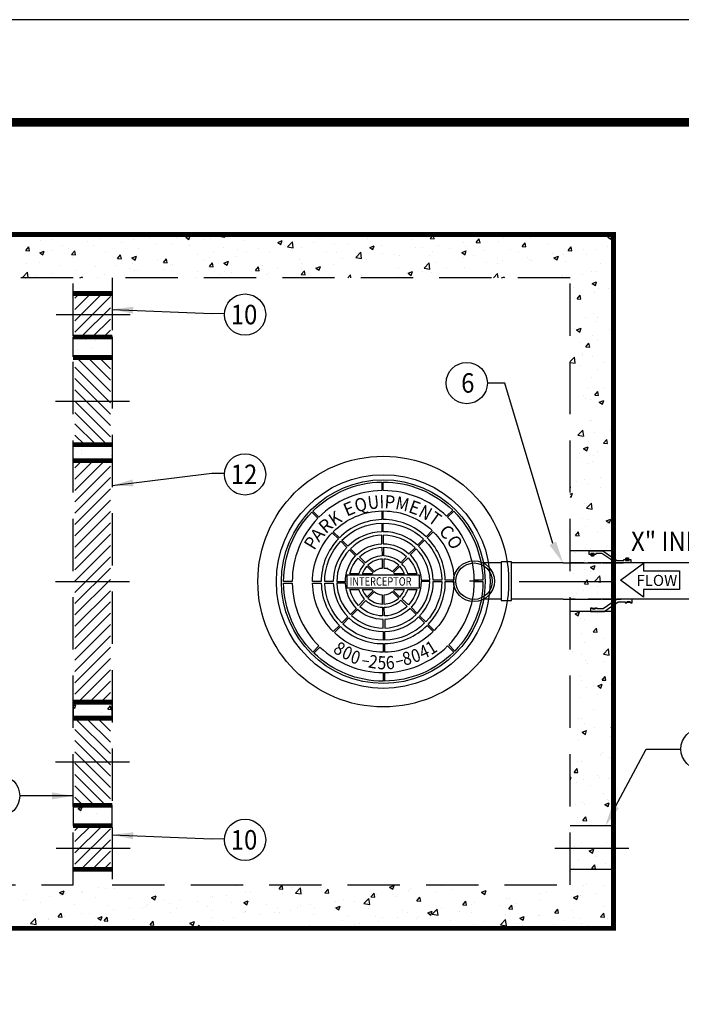
# Model space of a CAD drawing. Extents: x -8 to 1063, y -15 to 1069.
# Drawn here: x 160 to 255, y 363 to 504 of the extents above; entities that cross this region are included whole.
import ezdxf
from ezdxf.enums import TextEntityAlignment as Align

# ---------------------------------------------------------------- set-up
doc = ezdxf.new("R2010")
doc.units = 0
doc.header["$LTSCALE"] = 30
doc.header["$MEASUREMENT"] = 0
for name, pattern in [('CENTER', [2, 1.25, -0.25, 0.25, -0.25]), ('CENTER2', [1.125, 0.75, -0.125, 0.125, -0.125]), ('HIDDEN', [0.375, 0.25, -0.125]), ('HIDDEN2', [0.1875, 0.125, -0.0625])]:
    doc.linetypes.add(name, pattern=pattern)
doc.layers.get('0').update_dxf_attribs({"linetype": 'CONTINUOUS'})
for name, color, linetype in [('CON', 6, 'CONTINUOUS'), ('DIM', 1, 'CONTINUOUS'), ('HATCH', 5, 'CONTINUOUS'), ('PIPING', 3, 'CONTINUOUS'), ('PVF', 3, 'CONTINUOUS'), ('SHT', 1, 'CONTINUOUS')]:
    doc.layers.add(name, color=color, linetype=linetype)
doc.layers.add('NO PRINT', color=7, linetype='CONTINUOUS', plot=False)
doc.styles.add('SIMPLEX', font='SIMPLEX.SHX', dxfattribs={"width": 0.9})
doc.styles.add('SN0', font='romans.shx', dxfattribs={"width": 0.8})
doc.dimstyles.get("Standard").update_dxf_attribs({"dimtxt": 2, "dimasz": 2, "dimexe": 0.125, "dimexo": 0.5, "dimgap": 0.75, "dimtad": 0, "dimtih": 1, "dimtoh": 1, "dimdec": 1, "dimlfac": 0.083333, "dimzin": 0, "dimdsep": 46, "dimlunit": 5, "dimtxsty": 'SIMPLEX', "dimcen": 1, "dimadec": 0, "dimazin": 0, "dimtfac": 1, "dimtdec": 1, "dimtofl": 0, "dimtmove": 0, "dimatfit": 3, "dimfxl": 1, "dimtolj": 1, "dimtzin": 0, "dimarcsym": 0})
pattern_1 = [(45, (-28.9997, 70.0195), (-0.8117495, 0.8117495), [])]
pattern_2 = [(135, (-28.9997, 70.0195), (-0.8117495, -0.8117495), [])]

# ---------------------------------------------------------------- blocks, each defined once
blk = doc.blocks.new('*X41')
at = {"color": 0, "linetype": 'Continuous'}
for p, q in [((204.56, 435.23), (204.56, 435.23)), ((206.53, 435.38), (206.53, 435.38)), ((209.75, 435.98), (209.75, 435.98)), ((213.88, 435.56), (213.88, 435.56)), ((219.13, 435.4), (219.13, 435.4)), ((220.44, 436.05), (220.44, 436.05)), ((221.63, 435.73), (221.63, 435.73)), ((225.42, 436.23), (225.42, 436.23)), ((225.78, 435.82), (225.78, 435.82)), ((227.25, 435.81), (227.95, 436.08)), ((227.25, 435.81), (227.75, 435.48)), ((227.75, 435.48), (227.95, 436.08)), ((230.15, 435.45), (230.15, 435.45)), ((231.11, 435.59), (231.11, 435.59)), ((232.47, 435.96), (232.74, 436.24)), ((232.47, 435.96), (233.36, 435.82)), ((233.36, 435.82), (233.31, 436.24)), ((235.2, 436.09), (235.2, 436.09)), ((236.45, 435.37), (236.45, 435.37)), ((241.62, 435.01), (242.32, 435.28)), ((242.12, 434.67), (242.32, 435.28)), ((248, 435.6), (248, 435.6)), ((248.45, 435.6), (248.45, 435.6)), ((255.65, 435.6), (255.65, 435.6)), ((258.26, 436.24), (258.26, 436.24)), ((258.26, 436.24), (258.86, 436.19)), ((258.86, 436.19), (258.85, 436.24)), ((262.51, 435.4), (262.51, 435.4)), ((265.43, 435.61), (265.91, 436.19)), ((265.43, 435.61), (266.03, 435.56)), ((266.03, 435.56), (265.91, 436.18)), ((272.6, 434.98), (273.09, 435.56)), ((273.2, 434.93), (273.09, 435.56)), ((276.9, 435.81), (276.9, 435.81)), ((279.4, 436.14), (279.4, 436.14)), ((281.09, 435.71), (281.09, 435.71)), ((289.66, 435.91), (289.66, 435.91)), ((293.14, 435.83), (293.84, 436.1)), ((293.14, 435.83), (293.63, 435.5)), ((293.63, 435.5), (293.84, 436.1)), ((202.27, 433.74), (202.75, 434.31)), ((202.27, 433.74), (202.86, 433.68)), ((202.86, 433.68), (202.75, 434.31)), ((204.47, 433.39), (205.17, 433.66)), ((204.97, 433.05), (205.17, 433.66)), ((206.52, 433.74), (206.52, 433.74)), ((208.04, 434.55), (208.04, 434.55)), ((209.03, 434.07), (209.03, 434.07)), ((209.44, 433.11), (209.92, 433.68)), ((210.04, 433.06), (209.92, 433.68)), ((211.87, 435.15), (211.87, 435.15)), ((212.81, 434.57), (212.81, 434.57)), ((217.21, 434.93), (217.21, 434.93)), ((219.82, 433.99), (219.82, 433.99)), ((222.55, 434.7), (222.55, 434.7)), ((225.01, 434.74), (225.01, 434.74)), ((227.88, 434.48), (227.88, 434.48)), ((233.22, 434.25), (233.22, 434.25)), ((235.39, 433.94), (235.39, 433.94)), ((238.56, 434.03), (238.56, 434.03)), ((241.62, 435.01), (242.12, 434.67)), ((241.71, 434.77), (241.71, 434.77)), ((241.79, 435.14), (241.79, 435.14)), ((242.62, 434.59), (242.62, 434.59)), ((243.14, 434.3), (243.92, 435.11)), ((243.14, 434.3), (244.03, 434.16)), ((243.9, 433.8), (243.9, 433.8)), ((244.03, 434.16), (243.92, 435.11)), ((244.21, 435.1), (244.21, 435.1)), ((245.4, 434.21), (245.4, 434.21)), ((247.13, 434.92), (247.13, 434.92)), ((250.45, 434.85), (250.45, 434.85)), ((252.47, 434.69), (252.47, 434.69)), ((255.99, 434.21), (256.69, 434.48)), ((255.99, 434.21), (256.49, 433.87)), ((256.49, 433.87), (256.69, 434.48)), ((256.68, 434.4), (256.68, 434.4)), ((257.8, 434.47), (257.8, 434.47)), ((263.14, 434.24), (263.14, 434.24)), ((264.29, 434.15), (264.29, 434.15)), ((266.79, 434.48), (266.79, 434.48)), ((268.48, 434.02), (268.48, 434.02)), ((270.36, 433.41), (271.06, 433.68)), ((270.58, 434.98), (270.58, 434.98)), ((270.86, 433.07), (271.06, 433.68)), ((270.91, 434.37), (270.91, 434.37)), ((272.6, 434.98), (273.2, 434.93)), ((273.82, 433.79), (273.82, 433.79)), ((276.04, 435.07), (276.04, 435.07)), ((278, 433.9), (278, 433.9)), ((279.78, 434.36), (280.26, 434.93)), ((279.78, 434.36), (280.37, 434.3)), ((280.37, 434.3), (280.26, 434.93)), ((283.83, 434.91), (283.83, 434.91)), ((286.95, 433.73), (287.43, 434.3)), ((286.95, 433.73), (287.55, 433.68)), ((287.55, 433.68), (287.43, 434.3)), ((289.38, 433.85), (289.38, 433.85)), ((291.3, 433.84), (291.3, 433.84)), ((293.16, 434.35), (293.16, 434.35)), ((202.21, 433.55), (202.21, 433.55)), ((204.47, 433.39), (204.97, 433.05)), ((209.44, 433.11), (210.04, 433.06)), ((209.63, 432.65), (209.63, 432.65)), ((214.77, 433.35), (214.77, 433.35)), ((216.61, 432.48), (217.09, 433.06)), ((216.61, 432.48), (217.21, 432.43)), ((217.21, 432.43), (217.09, 433.06)), ((218.85, 432.59), (219.55, 432.85)), ((218.85, 432.59), (219.34, 432.25)), ((219.34, 432.25), (219.55, 432.85)), ((222.79, 432.28), (222.79, 432.28)), ((223.78, 431.85), (224.27, 432.43)), ((224.38, 431.8), (224.27, 432.43)), ((229.1, 433.11), (229.1, 433.11)), ((230.02, 432.12), (230.02, 432.12)), ((230.96, 432.59), (230.96, 432.59)), ((231.61, 433.44), (231.61, 433.44)), ((235.07, 432.76), (235.07, 432.76)), ((236.79, 433.59), (236.79, 433.59)), ((240.27, 433.51), (240.27, 433.51)), ((245.02, 432.4), (245.02, 432.4)), ((249.24, 433.57), (249.24, 433.57)), ((250.85, 433.4), (250.85, 433.4)), ((251.69, 432.49), (251.69, 432.49)), ((253.82, 432.65), (254.6, 433.46)), ((253.82, 432.65), (254.71, 432.51)), ((254.19, 432.82), (254.19, 432.82)), ((254.58, 433.35), (254.58, 433.35)), ((254.71, 432.51), (254.6, 433.46)), ((255.53, 432.27), (255.53, 432.27)), ((257.98, 433.32), (257.98, 433.32)), ((259.91, 433.12), (259.91, 433.12)), ((260.66, 432.98), (260.66, 432.98)), ((265.25, 432.9), (265.25, 432.9)), ((265.71, 433.62), (265.71, 433.62)), ((270.36, 433.41), (270.86, 433.07)), ((270.59, 432.67), (270.59, 432.67)), ((272.16, 432.9), (272.16, 432.9)), ((275.93, 432.45), (275.93, 432.45)), ((276.77, 432.19), (276.77, 432.19)), ((279.16, 433.56), (279.16, 433.56)), ((280.56, 432.69), (280.56, 432.69)), ((280.97, 432.38), (280.97, 432.38)), ((281.27, 432.22), (281.27, 432.22)), ((284.5, 433.34), (284.5, 433.34)), ((284.73, 432.61), (285.43, 432.88)), ((284.73, 432.61), (285.23, 432.27)), ((285.23, 432.27), (285.43, 432.88)), ((286.16, 433.13), (286.16, 433.13)), ((286.87, 433.52), (286.87, 433.52)), ((289.83, 433.11), (289.83, 433.11)), ((202.43, 431.64), (202.43, 431.64)), ((204.44, 431.9), (204.44, 431.9)), ((207.77, 431.41), (207.77, 431.41)), ((210.18, 430.62), (210.18, 430.62)), ((213.11, 431.19), (213.11, 431.19)), ((216.5, 431.45), (216.5, 431.45)), ((218.45, 430.96), (218.45, 430.96)), ((219, 431.78), (219, 431.78)), ((219.29, 430.59), (219.29, 430.59)), ((219.7, 430.66), (219.7, 430.66)), ((223.78, 431.85), (224.38, 431.8)), ((223.79, 430.74), (223.79, 430.74)), ((224.89, 431.41), (224.89, 431.41)), ((225.13, 431.59), (225.13, 431.59)), ((230.96, 431.23), (231.44, 431.8)), ((230.96, 431.23), (231.55, 431.17)), ((231.55, 431.17), (231.44, 431.8)), ((233.22, 431.78), (233.92, 432.05)), ((233.22, 431.78), (233.71, 431.45)), ((233.71, 431.45), (233.92, 432.05)), ((238.13, 430.6), (238.61, 431.17)), ((238.13, 430.6), (238.73, 430.55)), ((238.73, 430.55), (238.61, 431.17)), ((239.08, 430.83), (239.08, 430.83)), ((239.19, 431.4), (239.19, 431.4)), ((241.58, 431.16), (241.58, 431.16)), ((245.28, 430.88), (245.28, 430.88)), ((245.37, 431.66), (245.37, 431.66)), ((247.59, 430.98), (248.29, 431.25)), ((247.59, 430.98), (248.09, 430.65)), ((248.09, 430.65), (248.29, 431.25)), ((250.33, 431.52), (250.33, 431.52)), ((260.5, 430.9), (260.5, 430.9)), ((264.49, 430.99), (265.27, 431.8)), ((264.49, 430.99), (265.38, 430.85)), ((265.38, 430.85), (265.27, 431.8)), ((266.33, 431.9), (266.33, 431.9)), ((267.95, 431.03), (267.95, 431.03)), ((270.78, 431.04), (270.78, 431.04)), ((274.27, 431.86), (274.27, 431.86)), ((275.92, 431.74), (275.92, 431.74)), ((286.6, 432), (286.6, 432)), ((291.94, 431.77), (291.94, 431.77)), ((201.78, 429.53), (202.56, 430.34)), ((201.78, 429.53), (202.23, 429.46)), ((202.66, 429.46), (202.56, 430.34)), ((203.89, 429.79), (203.89, 429.79)), ((206.39, 430.12), (206.39, 430.12)), ((210.7, 429.46), (211.14, 429.63)), ((211.09, 429.46), (211.14, 429.63)), ((213.46, 429.59), (213.46, 429.59)), ((214.64, 430.02), (214.64, 430.02)), ((228.98, 429.5), (228.98, 429.5)), ((229.12, 430.51), (229.12, 430.51)), ((232.76, 430), (232.76, 430)), ((233.35, 430.4), (233.35, 430.4)), ((234.46, 430.29), (234.46, 430.29)), ((239.8, 430.06), (239.8, 430.06)), ((240.15, 430.18), (240.15, 430.18)), ((245.14, 429.83), (245.14, 429.83)), ((245.3, 429.97), (245.78, 430.55)), ((245.3, 429.97), (245.9, 429.92)), ((245.9, 429.92), (245.78, 430.55)), ((250.48, 429.61), (250.48, 429.61)), ((252.57, 429.46), (252.96, 429.92)), ((253.04, 429.46), (252.96, 429.92)), ((254.67, 429.9), (254.67, 429.9)), ((260.54, 429.65), (260.54, 429.65)), ((261.66, 430.2), (261.66, 430.2)), ((261.96, 430.18), (262.66, 430.45)), ((261.96, 430.18), (262.46, 429.85)), ((262.46, 429.85), (262.66, 430.45)), ((264.16, 430.53), (264.16, 430.53)), ((265.59, 430.29), (265.59, 430.29)), ((275.28, 429.46), (275.94, 430.15)), ((276.02, 429.46), (275.94, 430.15)), ((276.53, 429.46), (277.03, 429.65)), ((276.97, 429.46), (277.03, 429.65)), ((284.24, 429.58), (284.24, 429.58)), ((286.04, 429.8), (286.04, 429.8)), ((286.75, 429.91), (286.75, 429.91)), ((289.25, 429.94), (289.25, 429.94)), ((290.53, 430.41), (290.53, 430.41)), ((291.18, 430.51), (291.18, 430.51)), ((287.84, 428.03), (287.84, 428.03)), ((290.7, 428.58), (291.4, 428.85)), ((290.7, 428.58), (291.2, 428.25)), ((291.2, 428.25), (291.4, 428.85)), ((291.64, 427.74), (291.64, 427.74)), ((293.18, 427.8), (293.18, 427.8)), ((287.9, 426.46), (287.9, 426.46)), ((288.34, 426.21), (288.82, 426.78)), ((288.34, 426.21), (288.93, 426.15)), ((288.94, 426.15), (288.82, 426.78)), ((291.05, 427.18), (291.05, 427.18)), ((289.63, 423.24), (289.63, 423.24)), ((290.93, 423.85), (290.93, 423.85)), ((291.59, 423.35), (291.59, 423.35)), ((288.01, 421.58), (288.01, 421.58)), ((288.27, 421.33), (288.97, 421.6)), ((288.77, 420.99), (288.97, 421.6)), ((291.24, 422.69), (291.24, 422.69)), ((293.34, 421.35), (293.34, 421.35)), ((288.27, 421.33), (288.77, 420.99)), ((290.81, 420.52), (290.81, 420.52)), ((288.96, 419.41), (288.96, 419.41)), ((289.72, 418.68), (290.21, 419.26)), ((289.72, 418.68), (290.32, 418.63)), ((290.32, 418.63), (290.21, 419.26)), ((291.46, 419.74), (291.46, 419.74)), ((287.25, 416.38), (287.94, 417.1)), ((288.05, 416.15), (287.94, 417.1)), ((289.22, 417.28), (289.22, 417.28)), ((289.25, 417.61), (289.25, 417.61)), ((290.69, 417.19), (290.69, 417.19)), ((287.25, 416.27), (288.05, 416.15)), ((288.83, 415.79), (288.83, 415.79)), ((292.62, 416.29), (292.62, 416.29)), ((290.57, 413.86), (290.57, 413.86)), ((291.61, 415.08), (291.61, 415.08)), ((287.3, 412.5), (287.3, 412.5)), ((289.99, 412.35), (289.99, 412.35)), ((292.64, 412.28), (292.64, 412.28)), ((289.41, 411.16), (289.41, 411.16)), ((289.6, 410.58), (289.6, 410.58)), ((291.11, 411.16), (291.59, 411.74)), ((291.11, 411.16), (291.71, 411.11)), ((291.71, 411.11), (291.59, 411.74)), ((290.45, 410.53), (290.45, 410.53)), ((291.8, 410.05), (292.51, 410.32)), ((291.8, 410.05), (292.3, 409.72)), ((292.3, 409.72), (292.51, 410.32)), ((293.67, 409.23), (293.67, 409.23)), ((287.36, 408.4), (287.36, 408.4)), ((290.32, 407.21), (290.32, 407.21)), ((290.65, 407.19), (290.65, 407.19)), ((288.49, 404.89), (289.26, 405.7)), ((288.49, 404.89), (289.37, 404.75)), ((289.19, 404.61), (289.19, 404.61)), ((289.38, 404.75), (289.26, 405.7)), ((291.04, 405.29), (291.04, 405.29)), ((293.54, 405.62), (293.54, 405.62)), ((289.37, 402.8), (290.07, 403.07)), ((289.87, 402.46), (290.07, 403.07)), ((290.2, 403.88), (290.2, 403.88)), ((292.5, 403.64), (292.98, 404.21)), ((292.5, 403.64), (293.1, 403.59)), ((293.1, 403.59), (292.98, 404.21)), ((288.7, 402.08), (288.7, 402.08)), ((289.37, 402.8), (289.87, 402.47)), ((290.91, 401.68), (290.91, 401.68)), ((291.58, 402.42), (291.58, 402.42)), ((288.41, 401.35), (288.41, 401.35)), ((290.08, 400.55), (290.08, 400.55)), ((290.81, 400.74), (290.81, 400.74)), ((287.31, 396.69), (287.25, 397.02)), ((288.28, 397.73), (288.28, 397.73)), ((289.57, 397.92), (289.57, 397.92)), ((289.96, 397.22), (289.96, 397.22)), ((292.05, 396.77), (292.05, 396.77)), ((292.07, 398.23), (292.07, 398.23)), ((287.25, 396.7), (287.31, 396.69)), ((287.25, 395.67), (287.64, 395.82)), ((287.25, 395.34), (287.44, 395.21)), ((287.44, 395.21), (287.64, 395.82)), ((293.89, 396.12), (294.04, 396.29)), ((293.89, 396.12), (294.04, 396.11)), ((289.44, 394.29), (289.44, 394.29)), ((289.81, 393.49), (290.59, 394.3)), ((289.84, 393.89), (289.84, 393.89)), ((290.7, 393.35), (290.59, 394.3)), ((289.81, 393.49), (290.7, 393.35)), ((289.16, 391.95), (289.16, 391.95)), ((290.1, 391.66), (290.1, 391.66)), ((292.91, 391.52), (293.61, 391.79)), ((292.91, 391.52), (293.41, 391.19)), ((293.12, 391.17), (293.12, 391.17)), ((293.41, 391.19), (293.61, 391.79)), ((288.1, 389.22), (288.58, 389.8)), ((288.1, 389.22), (288.7, 389.17)), ((288.7, 389.17), (288.58, 389.8)), ((289.72, 390.56), (289.72, 390.56)), ((291.56, 389.76), (291.56, 389.76)), ((292.21, 390.32), (292.21, 390.32)), ((293, 387.56), (293, 387.56)), ((288.11, 386.58), (288.11, 386.58)), ((289.6, 387.23), (289.6, 387.23)), ((290.49, 387.23), (290.49, 387.23)), ((293.45, 386.36), (293.45, 386.36)), ((289.54, 385.25), (289.54, 385.25)), ((290.47, 384.27), (291.17, 384.54)), ((290.97, 383.94), (291.17, 384.54)), ((287.86, 383.28), (287.86, 383.28)), ((289.47, 383.9), (289.47, 383.9)), ((290.37, 383.61), (290.37, 383.61)), ((290.47, 384.27), (290.97, 383.94)), ((291.14, 382.1), (291.92, 382.91)), ((292.03, 381.96), (291.92, 382.91)), ((289.49, 381.7), (289.97, 382.28)), ((289.49, 381.7), (290.09, 381.65)), ((290.09, 381.65), (289.97, 382.28)), ((291.14, 382.1), (292.03, 381.96)), ((288.27, 380.13), (288.27, 380.13)), ((289.35, 380.57), (289.35, 380.57)), ((291.5, 381.25), (291.5, 381.25)), ((291.52, 380.17), (291.52, 380.17)), ((293.61, 379.9), (293.61, 379.9)), ((287.73, 379.67), (287.73, 379.67)), ((289.13, 379.29), (289.13, 379.29)), ((288.04, 377.02), (288.74, 377.29)), ((288.04, 377.02), (288.54, 376.68)), ((288.54, 376.68), (288.74, 377.29)), ((289.23, 377.24), (289.23, 377.24)), ((291.53, 377.09), (291.53, 377.09)), ((288.89, 376.22), (288.89, 376.22)), ((289.51, 376.16), (289.51, 376.16)), ((289.11, 373.92), (289.11, 373.92)), ((290.88, 374.18), (291.36, 374.75)), ((290.88, 374.18), (291.47, 374.13)), ((291.47, 374.13), (291.36, 374.75)), ((289.51, 372.59), (289.51, 372.59)), ((292.58, 373.11), (292.58, 373.11)), ((294.01, 372.99), (294.04, 373)), ((294.01, 372.99), (294.04, 372.98)), ((287.57, 371.05), (287.57, 371.05)), ((292.46, 370.7), (293.24, 371.51)), ((292.46, 370.7), (293.35, 370.56)), ((292.9, 370.83), (292.9, 370.83)), ((293.35, 370.56), (293.24, 371.51)), ((288.99, 370.59), (288.99, 370.59)), ((289.67, 369.71), (289.67, 369.71)), ((289.95, 369.17), (289.95, 369.17)), ((292.45, 369.5), (292.45, 369.5)), ((293.92, 367.9), (293.92, 367.9)), ((288.87, 367.26), (288.87, 367.26)), ((289.1, 366.63), (289.1, 366.63)), ((291.58, 365.74), (292.28, 366.01)), ((292.07, 365.41), (292.28, 366.01)), ((292.26, 366.66), (292.75, 367.23)), ((292.26, 366.66), (292.86, 366.61)), ((292.86, 366.61), (292.75, 367.23)), ((293.61, 366.05), (293.61, 366.05)), ((287.31, 365.22), (287.31, 365.22)), ((289.82, 365.55), (289.82, 365.55)), ((290.91, 365.74), (290.91, 365.74)), ((291.58, 365.74), (292.07, 365.41)), ((293.8, 364.57), (293.8, 364.57)), ((288.74, 363.93), (288.74, 363.93)), ((291.5, 364.43), (291.5, 364.43)), ((290.97, 362.11), (290.97, 362.11)), ((288.62, 360.6), (288.62, 360.6)), ((288.97, 360.63), (288.97, 360.63)), ((289.48, 359.93), (289.48, 359.93)), ((293.67, 361.24), (293.67, 361.24)), ((289.14, 358.49), (289.84, 358.76)), ((289.14, 358.49), (289.64, 358.16)), ((289.64, 358.15), (289.84, 358.76)), ((291.08, 359.29), (291.08, 359.29)), ((293.65, 359.14), (294.04, 359.59)), ((293.65, 359.14), (294.04, 359.1)), ((293.79, 359.3), (294.04, 359.56)), ((293.79, 359.3), (294.04, 359.27)), ((288.34, 358.16), (288.34, 358.16)), ((288.5, 357.27), (288.5, 357.27)), ((293.55, 357.91), (293.55, 357.91)), ((292.32, 355.33), (292.32, 355.33)), ((288.38, 353.94), (288.38, 353.94)), ((289.07, 353.96), (289.07, 353.96)), ((292.03, 355.05), (292.03, 355.05)), ((293.43, 354.58), (293.43, 354.58)), ((287.87, 352.24), (288.35, 352.82)), ((287.87, 352.24), (288.46, 352.19)), ((288.46, 352.19), (288.35, 352.82)), ((287.25, 351.45), (287.41, 351.51)), ((287.25, 351.03), (287.41, 351.51)), ((288.26, 350.61), (288.26, 350.61)), ((289.4, 351.11), (289.4, 351.11)), ((291.47, 351.77), (291.47, 351.77)), ((291.9, 351.44), (291.9, 351.44)), ((293.31, 351.25), (293.31, 351.25)), ((290.37, 350.22), (290.37, 350.22)), ((292.48, 348.87), (292.48, 348.87)), ((293.06, 347.99), (293.06, 347.99)), ((293.19, 347.92), (293.19, 347.92)), ((288.14, 347.28), (288.14, 347.28)), ((289.27, 347.49), (289.27, 347.49)), ((289.45, 347.27), (289.45, 347.27)), ((292.68, 347.21), (293.38, 347.48)), ((292.68, 347.21), (293.18, 346.88)), ((293.18, 346.88), (293.38, 347.48)), ((288.38, 345.13), (288.38, 345.13)), ((289.25, 344.72), (289.74, 345.29)), ((289.25, 344.72), (289.85, 344.67)), ((289.85, 344.67), (289.74, 345.29)), ((293.07, 344.6), (293.07, 344.6)), ((293.72, 344.91), (293.72, 344.91)), ((288.01, 343.96), (288.01, 343.96)), ((290.43, 344.05), (290.43, 344.05)), ((287.8, 340.1), (287.8, 340.1)), ((287.89, 340.63), (287.89, 340.63)), ((289.04, 341.3), (289.04, 341.3)), ((290.25, 339.96), (290.95, 340.23)), ((290.25, 339.96), (290.74, 339.63)), ((290.74, 339.63), (290.95, 340.23)), ((292.94, 341.27), (292.94, 341.27)), ((288.54, 338.68), (288.54, 338.68)), ((291.44, 339.1), (291.44, 339.1)), ((291.77, 339.8), (291.77, 339.8)), ((293.88, 338.45), (293.88, 338.45)), ((287.77, 337.3), (287.77, 337.3)), ((290.64, 337.2), (291.12, 337.77)), ((290.64, 337.2), (291.24, 337.15)), ((291.24, 337.15), (291.12, 337.77)), ((291.48, 336.99), (291.48, 336.99)), ((292.82, 337.94), (292.82, 337.94)), ((293.99, 337.32), (293.99, 337.32)), ((207.56, 333.49), (208.26, 333.76)), ((208.05, 333.15), (208.26, 333.76)), ((213.64, 334.25), (213.64, 334.25)), ((214.79, 334.09), (214.79, 334.09)), ((216.17, 334.13), (216.17, 334.13)), ((234.93, 334.67), (235.25, 334.64)), ((235.25, 334.64), (235.24, 334.67)), ((241.75, 334.34), (241.75, 334.34)), ((241.82, 334.07), (242.3, 334.64)), ((241.82, 334.07), (242.42, 334.02)), ((242.42, 334.02), (242.3, 334.64)), ((243.69, 334.3), (243.69, 334.3)), ((244.4, 333.39), (245.18, 334.2)), ((245.29, 333.25), (245.18, 334.2)), ((246.19, 334.63), (246.19, 334.63)), ((248.22, 334.29), (248.22, 334.29)), ((248.99, 333.44), (249.48, 334.02)), ((249.59, 333.39), (249.48, 334.02)), ((259.07, 334.31), (259.77, 334.58)), ((259.07, 334.31), (259.57, 333.98)), ((259.57, 333.98), (259.77, 334.58)), ((262.06, 333.75), (262.06, 333.75)), ((262.28, 334.1), (262.28, 334.1)), ((267.26, 334.5), (267.26, 334.5)), ((268.77, 334), (268.77, 334)), ((272.56, 334.5), (272.56, 334.5)), ((273.44, 333.51), (274.14, 333.78)), ((273.94, 333.18), (274.14, 333.78)), ((287.65, 333.97), (287.65, 333.97)), ((289.42, 334.6), (289.42, 334.6)), ((289.78, 334.71), (289.78, 334.71)), ((292.7, 334.61), (292.7, 334.61)), ((201.98, 332.25), (201.98, 332.25)), ((202.18, 332.43), (202.18, 332.43)), ((202.42, 333.21), (202.42, 333.21)), ((205.98, 332.78), (205.98, 332.78)), ((207.56, 333.49), (208.05, 333.15)), ((207.76, 332.99), (207.76, 332.99)), ((207.81, 333.25), (207.81, 333.25)), ((208.5, 333.26), (208.5, 333.26)), ((211, 333.59), (211, 333.59)), ((211.12, 333.49), (211.12, 333.49)), ((213.1, 332.76), (213.1, 332.76)), ((218.44, 332.54), (218.44, 332.54)), ((221.93, 332.69), (222.63, 332.96)), ((221.93, 332.69), (222.42, 332.35)), ((222.42, 332.35), (222.63, 332.96)), ((223.77, 332.31), (223.77, 332.31)), ((226.38, 332.25), (226.38, 332.25)), ((231.08, 332.64), (231.08, 332.64)), ((231.43, 332.89), (231.43, 332.89)), ((233.58, 332.97), (233.58, 332.97)), ((236.3, 331.89), (237, 332.16)), ((236.55, 332.29), (236.55, 332.29)), ((236.62, 333.64), (236.62, 333.64)), ((236.8, 331.55), (237, 332.16)), ((237.37, 333.46), (237.37, 333.46)), ((242.39, 333.29), (242.39, 333.29)), ((244.4, 333.39), (245.29, 333.25)), ((248.99, 333.44), (249.59, 333.39)), ((251.88, 332.41), (251.88, 332.41)), ((255.08, 331.74), (255.86, 332.55)), ((255.97, 331.6), (255.86, 332.55)), ((256.17, 332.81), (256.65, 333.39)), ((256.17, 332.81), (256.76, 332.76)), ((256.17, 332.34), (256.17, 332.34)), ((256.45, 333.1), (256.45, 333.1)), ((256.76, 332.76), (256.65, 333.39)), ((257.01, 333.11), (257.01, 333.11)), ((259.95, 332.84), (259.95, 332.84)), ((263.34, 332.19), (263.82, 332.76)), ((263.34, 332.19), (263.94, 332.13)), ((263.94, 332.13), (263.82, 332.76)), ((266.27, 333.67), (266.27, 333.67)), ((273.44, 333.51), (273.94, 333.18)), ((277.32, 332.51), (277.32, 332.51)), ((277.76, 332.6), (277.76, 332.6)), ((282.52, 333.26), (282.52, 333.26)), ((282.54, 332.21), (282.54, 332.21)), ((283.59, 333.6), (283.59, 333.6)), ((287.81, 332.71), (288.51, 332.98)), ((287.81, 332.71), (288.31, 332.37)), ((288.31, 332.37), (288.51, 332.98)), ((288.85, 333.05), (288.85, 333.05)), ((291.35, 333.38), (291.35, 333.38)), ((204.53, 331.87), (204.53, 331.87)), ((209.87, 331.64), (209.87, 331.64)), ((215.21, 331.42), (215.21, 331.42)), ((216.05, 330.8), (216.05, 330.8)), ((218.48, 330.98), (218.48, 330.98)), ((220.54, 331.19), (220.54, 331.19)), ((220.98, 331.31), (220.98, 331.31)), ((221.24, 331.55), (221.24, 331.55)), ((224.77, 331.8), (224.77, 331.8)), ((225.88, 330.97), (225.88, 330.97)), ((229.11, 332.08), (229.11, 332.08)), ((230.72, 331.29), (230.72, 331.29)), ((231.22, 330.74), (231.22, 330.74)), ((234.45, 331.86), (234.45, 331.86)), ((236.3, 331.89), (236.8, 331.55)), ((239.79, 331.63), (239.79, 331.63)), ((241.63, 331.02), (241.63, 331.02)), ((243.56, 330.68), (243.56, 330.68)), ((244.78, 331.1), (244.78, 331.1)), ((245.13, 331.41), (245.13, 331.41)), ((246.68, 331.66), (246.68, 331.66)), ((247.35, 331.18), (247.35, 331.18)), ((250.47, 331.18), (250.47, 331.18)), ((250.61, 332.1), (250.61, 332.1)), ((250.67, 331.09), (251.37, 331.36)), ((250.67, 331.09), (251.17, 330.75)), ((251.17, 330.75), (251.37, 331.36)), ((253.66, 332.01), (253.66, 332.01)), ((255.08, 331.74), (255.97, 331.6)), ((255.8, 330.96), (255.8, 330.96)), ((261.14, 330.73), (261.14, 330.73)), ((265.75, 330.08), (266.53, 330.89)), ((266.64, 329.94), (266.53, 330.89)), ((267.14, 331.17), (267.14, 331.17)), ((270.51, 331.56), (270.99, 332.13)), ((270.51, 331.56), (271.11, 331.51)), ((271.11, 331.51), (270.99, 332.13)), ((271.93, 331.6), (271.93, 331.6)), ((272.27, 331.87), (272.27, 331.87)), ((276.24, 331.39), (276.24, 331.39)), ((277.68, 330.93), (278.17, 331.51)), ((277.68, 330.93), (278.28, 330.88)), ((278.28, 330.88), (278.17, 331.51)), ((278.75, 331.72), (278.75, 331.72)), ((284.86, 330.3), (285.34, 330.88)), ((285.45, 330.25), (285.34, 330.88)), ((287.53, 330.64), (287.53, 330.64)), ((292.58, 331.28), (292.58, 331.28)), ((203.04, 328.61), (203.82, 329.43)), ((203.93, 328.48), (203.82, 329.43)), ((205.86, 329.45), (205.86, 329.45)), ((205.87, 329.32), (205.87, 329.32)), ((207.35, 329.68), (207.83, 330.26)), ((207.35, 329.68), (207.94, 329.63)), ((207.94, 329.63), (207.83, 330.26)), ((208.37, 329.65), (208.37, 329.65)), ((211, 330.16), (211, 330.16)), ((212.16, 330.14), (212.16, 330.14)), ((213.52, 329.46), (214.22, 329.73)), ((213.52, 329.46), (214.02, 329.13)), ((214.02, 329.13), (214.22, 329.73)), ((214.52, 329.06), (215, 329.63)), ((215.12, 329), (215, 329.63)), ((219.06, 329.29), (219.06, 329.29)), ((224.89, 330.29), (224.89, 330.29)), ((231.31, 329.56), (231.31, 329.56)), ((233.12, 329.09), (233.12, 329.09)), ((234.74, 329.52), (234.74, 329.52)), ((236.5, 330.31), (236.5, 330.31)), ((236.56, 330.52), (236.56, 330.52)), ((238.95, 330.09), (238.95, 330.09)), ((241.06, 330.35), (241.06, 330.35)), ((241.9, 330.29), (241.9, 330.29)), ((247.24, 330.07), (247.24, 330.07)), ((251.76, 329.08), (251.76, 329.08)), ((252.57, 329.84), (252.57, 329.84)), ((256.89, 329.78), (256.89, 329.78)), ((257.91, 329.61), (257.91, 329.61)), ((260.27, 329.6), (260.27, 329.6)), ((261.94, 330.42), (261.94, 330.42)), ((263.25, 329.39), (263.25, 329.39)), ((263.64, 329.73), (263.64, 329.73)), ((265.04, 330.29), (265.74, 330.55)), ((265.04, 330.29), (265.54, 329.95)), ((265.54, 329.95), (265.74, 330.55)), ((265.75, 330.08), (266.64, 329.94)), ((266.1, 330.6), (266.1, 330.6)), ((266.14, 330.06), (266.14, 330.06)), ((266.48, 330.51), (266.48, 330.51)), ((268.59, 329.16), (268.59, 329.16)), ((269.93, 330.55), (269.93, 330.55)), ((271.82, 330.28), (271.82, 330.28)), ((276.42, 328.42), (277.2, 329.24)), ((277.16, 330.06), (277.16, 330.06)), ((277.31, 328.29), (277.2, 329.24)), ((277.2, 329.19), (277.2, 329.19)), ((279.41, 329.48), (280.11, 329.75)), ((279.41, 329.48), (279.91, 329.15)), ((279.91, 329.15), (280.11, 329.75)), ((282.39, 329.94), (282.39, 329.94)), ((282.5, 329.83), (282.5, 329.83)), ((284.86, 330.3), (285.45, 330.25)), ((286.22, 329.1), (286.22, 329.1)), ((287.83, 329.6), (287.83, 329.6)), ((288.72, 329.43), (288.72, 329.43)), ((292.03, 329.68), (292.51, 330.25)), ((292.03, 329.68), (292.63, 329.62)), ((292.63, 329.62), (292.51, 330.25)), ((292.51, 329.93), (292.51, 329.93)), ((293.17, 329.38), (293.17, 329.38)), ((203.04, 328.61), (203.93, 328.48)), ((205.77, 327.9), (205.77, 327.9)), ((213.23, 328.29), (213.23, 328.29)), ((214.52, 329.06), (215.12, 329)), ((221.12, 328.22), (221.12, 328.22)), ((221.69, 328.43), (222.17, 329)), ((221.69, 328.43), (222.29, 328.38)), ((222.29, 328.38), (222.17, 329)), ((226.25, 328.92), (226.25, 328.92)), ((227.29, 328.09), (227.29, 328.09)), ((227.9, 328.66), (228.6, 328.93)), ((227.9, 328.66), (228.39, 328.33)), ((228.39, 328.33), (228.6, 328.93)), ((228.45, 328.69), (228.45, 328.69)), ((228.94, 327.89), (229.35, 328.38)), ((229.44, 327.89), (229.35, 328.38)), ((230.95, 329.02), (230.95, 329.02)), ((242.34, 327.89), (242.97, 328.13)), ((242.89, 327.89), (242.97, 328.13)), ((246.56, 328.33), (246.56, 328.33)), ((251.03, 328.07), (251.03, 328.07)), ((253.54, 328.4), (253.54, 328.4)), ((254.43, 328.6), (254.43, 328.6)), ((257.32, 328.9), (257.32, 328.9)), ((272.15, 328.55), (272.15, 328.55)), ((273.93, 328.94), (273.93, 328.94)), ((276.42, 328.42), (277.31, 328.29)), ((279.27, 328.71), (279.27, 328.71)), ((279.9, 328.27), (279.9, 328.27)), ((284.6, 328.49), (284.6, 328.49)), ((289.01, 328.64), (289.01, 328.64)), ((289.94, 328.26), (289.94, 328.26)), ((292.46, 327.95), (292.46, 327.95)), ((293.78, 328.68), (294.04, 328.78)), ((293.78, 328.68), (294.04, 328.51))]:
    blk.add_line(p, q, dxfattribs=at)
blk = doc.blocks.new('MhcovINT_P')
at = {"layer": 'HATCH', "linetype": 'Continuous'}
for p, q in [((1.65, -10.03), (2.45, -9.8)), ((-2.59, -9.84), (-1.79, -10))]:
    blk.add_line(p, q, dxfattribs=at)
for points in [[(-0.18, 12.44), (-0.18, 11.37, 0.194809), (-8.04, 8.04), (-8.8, 8.8, -0.195162)], [(8.67, 8.92), (7.91, 8.17, 0.194809), (0, 11.37), (0, 12.44, -0.195162)], [(-8.92, 8.67), (-8.17, 7.91, 0.194809), (-11.37, 0), (-12.44, 0, -0.195162)], [(-0.18, 8.83), (-0.18, 7.75, 0.192897), (-5.48, 5.48), (-6.24, 6.24, -0.193628)], [(6.11, 6.37), (5.35, 5.61, 0.192897), (0, 7.75), (0, 8.83, -0.193628)], [(12.44, 0.18), (11.37, 0.18, 0.194809), (8.04, 8.04), (8.8, 8.8, -0.195162)], [(-0.18, 7.31), (-0.18, 6.24, 0.191441), (-4.41, 4.41), (-5.17, 5.17, -0.192536)], [(5.04, 5.3), (4.28, 4.54, 0.191441), (0, 6.24), (0, 7.31, -0.192536)], [(8.83, 0.18), (7.75, 0.18, 0.192897), (5.48, 5.48), (6.24, 6.24, -0.193628)], [(-6.37, 6.11), (-5.61, 5.35, 0.192897), (-7.75, 0), (-8.83, 0, -0.193628)], [(-5.3, 5.04), (-4.54, 4.28, 0.191441), (-6.24, 0), (-7.31, 0, -0.192536)], [(-4.1, 4.1), (-3.34, 3.34, -0.189053), (-0.18, 4.72), (-0.18, 5.8, 0.190875)], [(0, 5.8), (0, 4.73, -0.189053), (3.21, 3.47), (3.97, 4.23, 0.190875)], [(7.31, 0.18), (6.24, 0.18, 0.191441), (4.41, 4.41), (5.17, 5.17, -0.192536)], [(-5.8, 0), (-4.73, 0, -0.189053), (-3.47, 3.21), (-4.23, 3.97, 0.190875)], [(-0.17, 4.29), (-0.13, 3.21, 0.181758), (-2.21, 2.33), (-2.97, 3.09, -0.183952)], [(2.91, 3.15), (2.18, 2.36, 0.181758), (0.08, 3.21), (0.08, 4.29, -0.183952)], [(4.1, 4.1), (3.34, 3.34, -0.189053), (4.72, 0.18), (5.8, 0.18, 0.190875)], [(-1.15, 1.26, -0.174016), (-0.08, 1.7), (-0.08, 2.81, 0.183783), (-1.93, 2.05)], [(0.08, 1.7, -0.174016), (1.15, 1.26), (1.93, 2.05, 0.183783), (0.08, 2.81)], [(8.92, -8.67), (8.17, -7.91, 0.194809), (11.37, 0), (12.44, 0, -0.195162)], [(-12.44, -0.18), (-11.37, -0.18, 0.194809), (-8.04, -8.04), (-8.8, -8.8, -0.195162)], [(-8.83, -0.18), (-7.75, -0.18, 0.192897), (-5.48, -5.48), (-6.24, -6.24, -0.193628)], [(-7.31, -0.18), (-6.24, -0.18, 0.191441), (-4.41, -4.41), (-5.17, -5.17, -0.192536)], [(-4.1, -4.1), (-3.34, -3.34, -0.189053), (-4.72, -0.18), (-5.8, -0.18, 0.190875)], [(5.8, 0), (4.73, 0, -0.189053), (3.47, -3.21), (4.23, -3.97, 0.190875)], [(5.3, -5.04), (4.54, -4.28, 0.191441), (6.24, 0), (7.31, 0, -0.192536)], [(6.37, -6.11), (5.61, -5.35, 0.192897), (7.75, 0), (8.83, 0, -0.193628)], [(-2.91, -3.15), (-2.18, -2.36, 0.181758), (-0.08, -3.21), (-0.08, -4.29, -0.183952)], [(-0.08, -1.7, -0.174016), (-1.15, -1.26), (-1.93, -2.05, 0.183783), (-0.08, -2.81)], [(1.15, -1.26, -0.174016), (0.08, -1.7), (0.08, -2.81, 0.183783), (1.93, -2.05)], [(0.17, -4.29), (0.13, -3.21, 0.181758), (2.21, -2.33), (2.97, -3.09, -0.183952)], [(0, -5.8), (0, -4.73, -0.189053), (-3.21, -3.47), (-3.97, -4.23, 0.190875)], [(4.1, -4.1), (3.34, -3.34, -0.189053), (0.18, -4.72), (0.18, -5.8, 0.190875)], [(-5.04, -5.3), (-4.28, -4.54, 0.191441), (0, -6.24), (0, -7.31, -0.192536)], [(0.18, -7.31), (0.18, -6.24, 0.191441), (4.41, -4.41), (5.17, -5.17, -0.192536)], [(-6.11, -6.37), (-5.35, -5.61, 0.192897), (0, -7.75), (0, -8.83, -0.193628)], [(0.18, -8.83), (0.18, -7.75, 0.192897), (5.48, -5.48), (6.24, -6.24, -0.193628)], [(-8.67, -8.92), (-7.91, -8.17, 0.194809), (0, -11.37), (0, -12.44, -0.195162)], [(0.18, -12.44), (0.18, -11.37, 0.194809), (8.04, -8.04), (8.8, -8.8, -0.195162)]]:
    blk.add_lwpolyline(points, format="xyb", close=True, dxfattribs=at)
for points in [[(-4.18, 0.97, -0.130662), (-3.15, 2.91), (-2.36, 2.18, 0.110365), (-3.07, 0.97, 0.110365)], [(3.07, 0.97, 0.114204), (2.33, 2.21), (3.09, 2.97, -0.135612), (4.18, 0.97, -0.135612)], [(-1.41, 0.97, -0.033933), (-1.26, 1.15), (-2.05, 1.93, 0.101762), (-2.64, 0.97, 0.101762)], [(2.64, 0.97, 0.101762), (2.05, 1.93), (1.26, 1.15, -0.033933), (1.41, 0.97, -0.033933)], [(-3.07, -0.97, 0.114204), (-2.33, -2.21), (-3.09, -2.97, -0.135612), (-4.18, -0.97, -0.135612)], [(-2.64, -0.97, 0.101762), (-2.05, -1.93), (-1.26, -1.15, -0.033933), (-1.41, -0.97, -0.033933)], [(1.41, -0.97, -0.033933), (1.26, -1.15), (2.05, -1.93, 0.101762), (2.64, -0.97, 0.101762)], [(4.18, -0.97, -0.130662), (3.15, -2.91), (2.36, -2.18, 0.110365), (3.07, -0.97, 0.110365)]]:
    blk.add_lwpolyline(points, format="xyb", dxfattribs=at)
blk.add_lwpolyline([(-4.54, -0.79), (4.54, -0.79), (4.54, 0.79), (-4.54, 0.79)], close=True, dxfattribs=at)
for points in [[(-3.07, 0.97), (-4.18, 0.97)], [(-1.41, 0.97), (-2.64, 0.97)], [(2.64, 0.97), (1.41, 0.97)], [(4.18, 0.97), (3.07, 0.97)], [(-4.18, -0.97), (-3.07, -0.97)], [(-2.64, -0.97), (-1.41, -0.97)], [(1.41, -0.97), (2.64, -0.97)], [(3.07, -0.97), (4.18, -0.97)]]:
    blk.add_lwpolyline(points, dxfattribs=at)
for radius in [15.66, 13.35, 12.72]:
    blk.add_circle((0, 0), radius, dxfattribs=at)
blk.add_point((0.53, 1.62), dxfattribs=at)
at = {"layer": 'HATCH', "style": 'SIMPLEX'}
for s, rotation, width, p, p2 in [('E', 22.9956, 1.298124, (-4.56, 8.1), (-3.35, 8.61)), ('Q', 14.9972, 1.230093, (-3.34, 8.63), (-1.86, 9.03)), ('U', 6.9986, 1.30561, (-1.85, 9.01), (-0.43, 9.18)), ('I', 1.0002, 1.758713, (-0.44, 9.17), (0.11, 9.18)), ('P', 355.8183, 1.2054, (0.11, 9.19), (1.42, 9.09)), ('M', 347.8198, 1.317776, (1.42, 9.09), (3.03, 8.74)), ('E', 339.8212, 1.29812, (3.03, 8.71), (4.26, 8.26)), ('K', 32.9937, 1.205396, (-6.13, 6.84), (-5.03, 7.56)), ('N', 331.8226, 1.305608, (4.27, 8.24), (5.52, 7.57)), ('T', 323.8242, 1.103754, (5.49, 7.55), (6.47, 6.84)), ('R', 40.9921, 1.30561, (-7.2, 5.89), (-6.13, 6.83)), ('A', 49.9905, 1.054726, (-8.03, 4.85), (-7.18, 5.85)), ('C', 312.8266, 1.218567, (6.84, 6.19), (7.81, 5.14)), ('P', 57.9892, 1.205396, (-8.62, 3.84), (-7.93, 4.96)), ('O', 301.8285, 1.23009, (7.83, 5.14), (8.64, 3.84)), ('8', 327.8235, 1.004976, (-6.37, -8.76), (-5.44, -9.35)), ('0', 335.8218, 1.004976, (-5.31, -9.45), (-4.31, -9.89)), ('0', 341.821, 1.004975, (-4.23, -10.06), (-3.19, -10.4)), ('0', 17.9966, 1.004978, (3.79, -10.19), (4.83, -9.85)), ('4', 23.9954, 0.937976, (4.93, -9.73), (5.93, -9.28)), ('1', 31.9941, 2.813923, (5.96, -9.22), (6.89, -8.64)), ('2', 349.8194, 1.004975, (-1.95, -10.71), (-0.87, -10.91)), ('5', 358.6067, 1.004974, (-0.74, -10.94), (0.35, -10.97)), ('6', 4.0203, 1.082281, (0.38, -10.98), (1.47, -10.9)), ('8', 12.9976, 1.004975, (2.6, -10.5), (3.67, -10.25))]:
    blk.add_text(s, height=1.64, rotation=rotation, dxfattribs=dict(at, width=width)).set_placement(p, p2, align=Align.FIT)
at = {"layer": 'HATCH', "linetype": 'Continuous', "style": 'SN0', "width": 0.8}
blk.add_text('INTERCEPTOR', height=1.061, dxfattribs=at).set_placement((-4.2, -0.51))
blk = doc.blocks.new('A$Ce008b968')
at = {"layer": 'NO PRINT'}
blk.add_lwpolyline([(-17, 0.2964), (-8.3818, 0.2964), (-8.3818, 11.4493), (-17, 11.4493)], close=True, dxfattribs=at)
at = {"layer": 'SHT', "color": 2, "linetype": 'Continuous', "const_width": 0.0268}
blk.add_lwpolyline([(-16.665, 10.8712), (-16.665, 0.8745, 0.414214), (-16.403, 0.6124), (-8.9788, 0.6124, 0.414214), (-8.7168, 0.8745), (-8.7168, 10.8712, 0.414211), (-8.9788, 11.1333), (-16.403, 11.1333, 0.413912)], format="xyb", close=True, dxfattribs=at)

msp = doc.modelspace()

# ---------------------------------------------------------------- hatches: boundary and pattern name
at = {"layer": 'CON', "linetype": 'Continuous'}
h = msp.add_hatch(dxfattribs=at)
h.set_pattern_fill('ANSI31', color=9, scale=9.183897, style=0)
h.set_pattern_definition(pattern_1)
h.paths.add_polyline_path([(173.45, 461.43), (168.34, 461.43), (168.34, 458.22), (173.45, 458.22)])
h.paths.add_polyline_path([(173.45, 464.46), (168.34, 464.46), (168.34, 461.43), (173.45, 461.43)])
h = msp.add_hatch(dxfattribs=at)
h.set_pattern_fill('AR-CONC', color=9, scale=0.792203)
h.set_pattern_definition([(50, (0, 9.592), (5.682157, -0.497124), [0.59415, -6.535675]), (355, (0, 9.592), (-1.09919, 5.95889), [0.47532, -5.22854]), (100.4514, (0.4735, 9.5505), (4.582965, 5.461764), [0.50495, -5.55447]), (46.1842, (0, 11.176), (8.45472, -1.31125), [0.89123, -9.80351]), (96.6356, (0.7046, 11.067), (7.40442, 7.717), [0.75743, -8.33171]), (351.1842, (0, 11.176), (7.40442, 7.717), [0.71298, -7.84281]), (21, (0.792, 10.78), (4.728716, -3.18956), [0.59415, -6.535675]), (326, (0.792, 10.78), (1.92755, 5.74466), [0.47532, -5.22854]), (71.4514, (1.186, 10.5144), (6.65627, 2.5551), [0.50495, -5.55447]), (37.5, (0, 9.592), (0.096331, 2.637195), [0, -5.165164, 0, -5.30776, 0, -5.248345]), (7.5, (0, 9.592), (2.084045, 3.124542), [0, -3.026216, 0, -5.046333, 0, -2.000313]), (327.5, (-1.7666, 9.592), (4.2289575, -0.17868), [0, -1.980508, 0, -6.179184, 0, -8.199301]), (317.5, (-2.559, 9.592), (4.620018, 0.793035), [0, -2.57466, 0, -4.103612, 0, -5.822692])])
h.paths.add_polyline_path([(173.71, 455.27), (173.71, 458.22), (168.09, 458.22), (168.09, 455.35)])
h.paths.add_polyline_path([(173.71, 440.49), (173.71, 442.78), (168.09, 442.78), (168.09, 440.49)])
h.paths.add_polyline_path([(173.71, 403.55), (173.71, 405.84), (168.09, 405.84), (168.09, 403.55)])
h.paths.add_polyline_path([(168.09, 391.05), (168.09, 388.12), (173.71, 388.12), (173.71, 391.05)])
h = msp.add_hatch(dxfattribs=at)
h.set_pattern_fill('ANSI31', color=9, scale=9.183897, angle=90, style=0)
h.set_pattern_definition(pattern_2)
h.paths.add_polyline_path([(173.45, 449.03), (168.34, 449.03), (168.34, 442.78), (173.45, 442.78)])
h.paths.add_polyline_path([(173.45, 455.28), (168.34, 455.28), (168.34, 449.03), (173.45, 449.03)])
h = msp.add_hatch(dxfattribs=at)
h.set_pattern_fill('ANSI31', color=9, scale=9.183897, style=0)
h.set_pattern_definition(pattern_1)
h.paths.add_polyline_path([(173.45, 440.49), (168.34, 440.49), (168.34, 405.84), (173.45, 405.84)])
h = msp.add_hatch(dxfattribs=at)
h.set_pattern_fill('ANSI31', color=9, scale=9.183897, angle=90, style=0)
h.set_pattern_definition(pattern_2)
h.paths.add_polyline_path([(173.45, 403.55), (168.34, 403.55), (168.34, 397.3), (173.45, 397.3)])
h.paths.add_polyline_path([(173.45, 397.3), (168.34, 397.3), (168.34, 391.05), (173.45, 391.05)])
h = msp.add_hatch(dxfattribs=at)
h.set_pattern_fill('ANSI31', color=9, scale=9.183897, style=0)
h.set_pattern_definition([(45, (-28.9997, -6.3294), (-0.8117495, 0.8117495), [])])
h.paths.add_polyline_path([(173.45, 385.08), (168.34, 385.08), (168.34, 381.87), (173.45, 381.87)])
h.paths.add_polyline_path([(173.45, 388.12), (168.34, 388.12), (168.34, 385.08), (173.45, 385.08)])

# ---------------------------------------------------------------- linework, layer by layer
at = {"color": 3, "linetype": 'Continuous'}
for centre in [(192.75, 461.43), (224.54, 451.61), (192.75, 438.51), (258.2, 399.12), (157.49, 392.4), (192.75, 386.09)]:
    msp.add_circle(centre, 2.96, dxfattribs=at)
at = {"layer": 'CON', "color": 9, "linetype": 'CENTER2'}
for p, q in [((165.68, 461.43), (176.26, 461.43)), ((165.6, 449.03), (176.19, 449.03)), ((165.6, 423.17), (176.19, 423.17)), ((165.6, 397.3), (176.19, 397.3)), ((165.68, 384.9), (176.26, 384.9)), ((237.18, 384.9), (247.76, 384.9))]:
    msp.add_line(p, q, dxfattribs=at)
at = {"layer": 'CON', "linetype": 'HIDDEN'}
for p, q in [((245.58, 427.53), (239.35, 427.53)), ((245.58, 418.85), (239.35, 418.85))]:
    msp.add_line(p, q, dxfattribs=at)
at = {"layer": 'CON', "linetype": 'Continuous'}
for points, const_width in [([(45.89, 472.92), (45.89, 373.41), (245.58, 373.41), (245.58, 472.92), (45.89, 472.92)], 0.689), ([(168.09, 464.46), (173.71, 464.46)], 0.689), ([(168.09, 458.22), (173.71, 458.22)], 0.689), ([(168.09, 455.28), (173.71, 455.28)], 0.689), ([(168.09, 442.78), (173.71, 442.78)], 0.689), ([(168.09, 440.49), (173.71, 440.49)], 0.689), ([(168.09, 405.84), (173.71, 405.84)], 0.689), ([(168.09, 403.55), (173.71, 403.55)], 0.689), ([(168.09, 391.05), (173.71, 391.05)], 0.689), ([(168.09, 388.12), (173.71, 388.12)], 0.689), ([(239.35, 388.12), (245.58, 388.12)], 0.199), ([(168.09, 381.87), (173.71, 381.87)], 0.689), ([(239.35, 381.87), (245.58, 381.87)], 0.199)]:
    msp.add_lwpolyline(points, dxfattribs=dict(at, const_width=const_width))
at = {"layer": 'CON'}
msp.add_lwpolyline([(45.89, 373.41), (45.89, 472.92), (245.58, 472.92), (245.58, 373.41), (45.89, 373.41)], dxfattribs=at)
at = {"layer": 'CON', "linetype": 'HIDDEN'}
for points in [[(168.09, 466.69), (118.59, 466.69), (118.59, 379.64), (168.09, 379.64)], [(173.71, 379.64), (239.35, 379.64), (239.35, 466.69), (173.71, 466.69)]]:
    msp.add_lwpolyline(points, close=True, dxfattribs=at)
for points in [[(168.09, 458.22), (173.71, 458.22), (173.71, 455.27), (168.09, 455.35), (168.09, 458.22)], [(168.09, 440.49), (168.09, 442.78), (173.71, 442.78), (173.71, 440.49), (168.09, 440.49)], [(168.09, 405.84), (168.09, 403.55), (173.71, 403.55), (173.71, 405.84), (168.09, 405.84)], [(168.09, 391.05), (168.09, 388.12), (173.71, 388.12), (173.71, 391.05), (168.09, 391.05)]]:
    msp.add_lwpolyline(points, dxfattribs=at)
at = {"layer": 'DIM', "color": 1, "linetype": 'Continuous'}
for p, q in [((229.99, 451.61), (227.5, 451.61)), ((236.87, 428.61), (229.99, 451.61)), ((245.88, 390.88), (250.26, 399.12)), ((250.26, 399.12), (255.24, 399.12))]:
    msp.add_line(p, q, dxfattribs=at)
at = {"layer": 'DIM', "linetype": 'Continuous'}
msp.add_lwpolyline([(249.9, 424.67), (255.06, 424.67), (255.06, 422.02), (249.9, 422.02), (249.9, 420.9), (246.59, 423.34), (249.9, 425.79)], close=True, dxfattribs=at)
at = {"layer": 'DIM', "color": 1, "linetype": 'Continuous'}
for points in [[(236.4, 428.37), (237.34, 428.86), (238.36, 425.8)], [(246.35, 390.63), (245.41, 391.13), (244.39, 388.06)]]:
    msp.add_solid(points, dxfattribs=at)
at = {"layer": 'PIPING', "color": 9, "linetype": 'HIDDEN2'}
for p, q in [((239.35, 425.8), (245.69, 425.8)), ((240.06, 425.8), (246.97, 425.8)), ((240.06, 425.8), (246.97, 425.8)), ((239.35, 420.59), (245.69, 420.59))]:
    msp.add_line(p, q, dxfattribs=at)
at = {"layer": 'PVF', "linetype": 'Continuous'}
for p, q in [((242.48, 426.92), (242.63, 427.08)), ((242.52, 426.88), (242.67, 427.04)), ((247.62, 426.46), (247.46, 426.3)), ((247.66, 426.42), (247.5, 426.26))]:
    msp.add_line(p, q, dxfattribs=at)
at = {"layer": 'PVF'}
for p, q in [((229.49, 425.8), (226.93, 425.8)), ((238.35, 425.8), (230.96, 425.8)), ((257.28, 425.8), (246.45, 425.8)), ((225.58, 422.54), (225.58, 423.85)), ((226.23, 423.19), (224.93, 423.19)), ((229.49, 420.59), (226.93, 420.59)), ((238.35, 420.59), (230.96, 420.59)), ((257.28, 420.59), (246.45, 420.59))]:
    msp.add_line(p, q, dxfattribs=at)
at = {"layer": 'PVF', "linetype": 'HIDDEN2'}
for p, q in [((238.36, 425.8), (246.46, 425.8)), ((238.36, 420.59), (246.46, 420.59))]:
    msp.add_line(p, q, dxfattribs=at)
at = {"layer": 'PVF', "color": 9, "linetype": 'HIDDEN2'}
for p, q in [((239.35, 425.8), (245.43, 425.8)), ((245.7, 425.8), (239.35, 425.8)), ((240.06, 425.8), (246.68, 425.8)), ((246.98, 425.8), (240.06, 425.8)), ((240.06, 425.8), (246.68, 425.8)), ((246.98, 425.8), (240.06, 425.8)), ((239.35, 420.59), (245.43, 420.59)), ((245.7, 420.59), (239.35, 420.59)), ((240.06, 420.59), (246.68, 420.59)), ((240.06, 420.59), (246.68, 420.59))]:
    msp.add_line(p, q, dxfattribs=at)
at = {"layer": 'PVF', "color": 9, "linetype": 'CENTER'}
msp.add_line((232.05, 423.17), (245.85, 423.17), dxfattribs=at)
at = {"layer": 'PVF', "linetype": 'Continuous'}
for points in [[(243.07, 427.04), (242.82, 427.04), (242.82, 427.17), (242.33, 427.17), (242.33, 427.04), (242.08, 427.04), (242.08, 427.54), (244.07, 427.54), (246.06, 426.17), (247.06, 426.17), (247.06, 426.3), (247.31, 426.3), (247.31, 426.17), (247.81, 426.17), (247.81, 426.3), (248.05, 426.3), (248.05, 425.8), (245.91, 425.8), (243.92, 427.17), (243.07, 427.17)], [(242.69, 426.92), (242.58, 426.85), (242.46, 426.92), (242.46, 427.05), (242.58, 427.12), (242.69, 427.05)], [(247.44, 426.43), (247.56, 426.49), (247.67, 426.43), (247.67, 426.29), (247.56, 426.23), (247.44, 426.29)], [(243.26, 419.34), (243.02, 419.34), (243.02, 419.22), (242.52, 419.22), (242.52, 419.34), (242.27, 419.34), (242.27, 418.85), (244.26, 418.85), (246.25, 420.22), (247.25, 420.22), (247.25, 420.09), (247.5, 420.09), (247.5, 420.22), (248, 420.22), (248, 420.09), (248.24, 420.09), (248.24, 420.59), (246.1, 420.59), (244.11, 419.22), (243.26, 419.22)], [(247.93, 420.22), (247.56, 420.22), (247.56, 420.16), (247.93, 420.16)], [(242.95, 419.27), (242.58, 419.27), (242.58, 419.22), (242.95, 419.22)]]:
    msp.add_lwpolyline(points, close=True, dxfattribs=at)
for points in [[(242.39, 427.17), (242.76, 427.17), (242.76, 426.85, -0.414214), (242.71, 426.8), (242.44, 426.8, -0.414214), (242.39, 426.85)], [(247.74, 426.17), (247.37, 426.17), (247.37, 426.49, -0.414214), (247.42, 426.55), (247.69, 426.55, -0.414214), (247.74, 426.49)]]:
    msp.add_lwpolyline(points, format="xyb", close=True, dxfattribs=at)
at = {"layer": 'PVF'}
msp.add_lwpolyline([(229.49, 420.43), (230.96, 420.43), (230.96, 425.96), (229.49, 425.96), (229.49, 420.43)], dxfattribs=at)
at = {"layer": 'PVF', "linetype": 'Continuous'}
for centre in [(242.58, 426.98), (247.56, 426.36)]:
    msp.add_circle(centre, 0.115, dxfattribs=at)
at = {"layer": 'PVF'}
for radius in [2.93, 2.61]:
    msp.add_circle((225.58, 423.19), radius, dxfattribs=at)

# ---------------------------------------------------------------- block references
at = {"linetype": 'Continuous', "xscale": 46.53297120513865, "yscale": 46.53297120513865, "zscale": 46.53297120513865}
msp.add_blockref('A$Ce008b968', (783.14, -29.04), dxfattribs=at)
at = {"layer": 'CON', "color": 9, "linetype": 'Continuous', "xscale": 0.918389702981168, "yscale": 0.918389702981168, "zscale": 0.918389702981168}
msp.add_blockref('*X41', (-24.46, 72.28), dxfattribs=at)
at = {"layer": 'HATCH', "linetype": 'Continuous', "xscale": 1.14798712872646, "yscale": 1.14798712872646, "zscale": 1.14798712872646}
msp.add_blockref('MhcovINT_P', (212.57, 423.13), dxfattribs=at)

# ---------------------------------------------------------------- texts
at = {"layer": 'DIM', "style": 'SIMPLEX', "width": 0.9}
for s, p in [('10', (192.61, 460.04)), ('6', (224.69, 450.23)), ('12', (192.61, 437.12)), ('X" INLET', (254.98, 427.52)), ('10', (192.61, 384.7))]:
    msp.add_text(s, height=2.79, dxfattribs=at).set_placement(p, align=Align.CENTER)
at = {"layer": 'DIM', "linetype": 'Continuous', "style": 'SIMPLEX'}
msp.add_text('FLOW', height=1.581, dxfattribs=at).set_placement((248.87, 422.51))

# ---------------------------------------------------------------- leaders
at = {"layer": 'DIM', "linetype": 'Continuous'}
for points in [[(173.71, 462.18), (187.99, 461.59), (189.79, 461.62)], [(173.71, 436.92), (187.99, 438.67), (189.79, 438.7)], [(168.09, 392.4), (160.44, 392.4)], [(173.71, 386.8), (187.99, 386.25), (189.79, 386.28)]]:
    msp.add_leader(points, dimstyle='Standard', override={"dimtxt": 3, "dimasz": 3, "dimexe": 0, "dimexo": 2, "dimgap": 2, "dimtad": 1}, dxfattribs=at)

doc.saveas('drawing.dxf')
